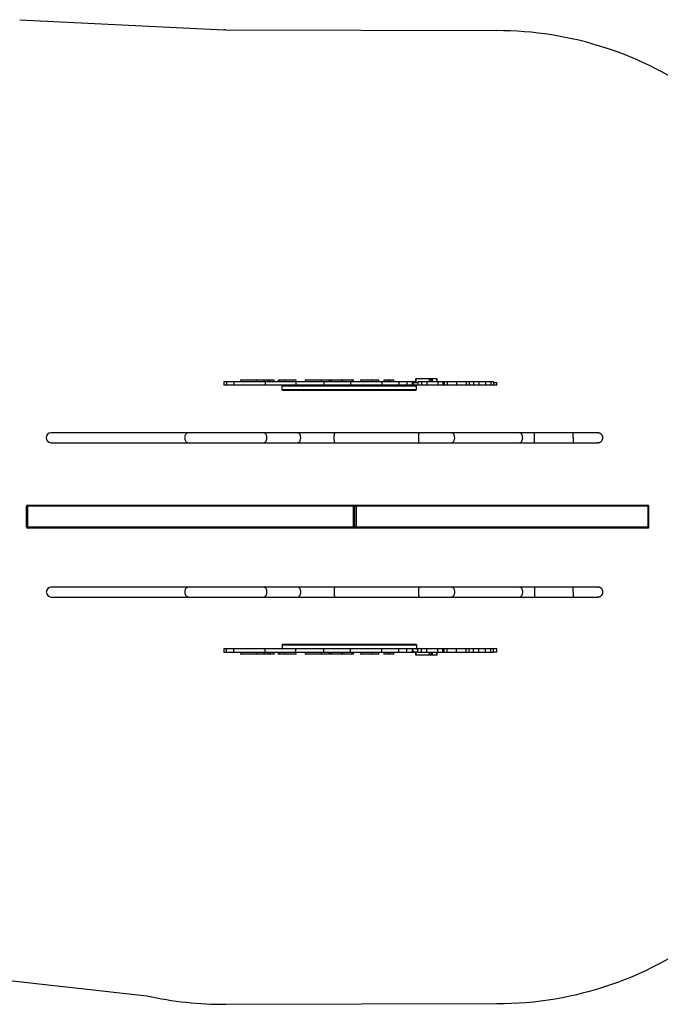
# Model space of a CAD drawing. Units: millimetres. Extents: x 3929 to 21206, y -2197 to 2649.
# Drawn here: x 16263 to 18994, y -1819 to 2378 of the extents above; entities that cross this region are included whole.
import ezdxf

# ---------------------------------------------------------------- set-up
doc = ezdxf.new("R2010")
doc.units = ezdxf.units.MM
for name, color, linetype in [('Default', 7, 'Continuous'), ('SAFETY_AREA', 7, 'Continuous'), ('TIPTAP', 7, 'Continuous')]:
    doc.layers.add(name, color=color, linetype=linetype)

# ---------------------------------------------------------------- blocks, each defined once
blk = doc.blocks.new('SE5')
at = {"layer": 'SAFETY_AREA', "color": 7, "linetype": 'Continuous'}
for p, q in [((16262.8, 2378.3), (17133.6, 2334.7)), ((17141.3, 2334.7), (18296.8, 2331.7)), ((16118, -1706.4), (16805.3, -1782.5)), ((17141.3, -1818.9), (18296.8, -1815.9))]:
    blk.add_line(p, q, dxfattribs=at)
for centre, start, end in [((17133.6, 834.7), 89.7045, 90), ((18296.8, 831.7), 54.1013, 90), ((18296.8, -315.9), 270, 308.2281), ((17133.6, -318.9), 257.3584, 270.2955)]:
    blk.add_arc(centre, 1500, start, end, dxfattribs=at)
blk = doc.blocks.new('SE4')
at = {"layer": 'Default'}
blk.add_blockref('SE5', (0, 0), dxfattribs=at)
blk = doc.blocks.new('SE7')
at = {"layer": 'TIPTAP', "color": 7, "linetype": 'Continuous'}
for p, q in [((17274.7, 841.7), (17204.7, 841.7)), ((17204.7, 841.7), (17204.7, 834.7)), ((17256.7, 841.7), (17251.7, 841.7)), ((17304.8, 841.7), (17274.7, 841.7)), ((17274.7, 834.7), (17274.7, 841.7)), ((17305.4, 841.7), (17304.8, 841.7)), ((17304.8, 841.7), (17304.8, 834.7)), ((17305.4, 834.7), (17305.4, 841.7)), ((17321.8, 841.7), (17305.4, 841.7)), ((17321.8, 834.7), (17321.8, 841.7)), ((17330.4, 841.7), (17321.8, 841.7)), ((17330.4, 834.7), (17330.4, 841.7)), ((17346.8, 841.7), (17330.4, 841.7)), ((17346.8, 834.7), (17346.8, 841.7)), ((17347.5, 841.7), (17346.8, 841.7)), ((17347.5, 834.7), (17347.5, 841.7)), ((17371.7, 841.7), (17366.7, 841.7)), ((17366.7, 834.7), (17366.7, 841.7)), ((17371.7, 834.7), (17371.7, 841.7)), ((17391.8, 841.7), (17371.7, 841.7)), ((17441.8, 841.7), (17391.8, 841.7)), ((17391.8, 841.7), (17391.8, 834.7)), ((17441.8, 834.7), (17441.8, 841.7)), ((17549.6, 841.7), (17479.6, 841.7)), ((17479.6, 841.7), (17479.6, 834.7)), ((17482.9, 841.7), (17482.3, 841.7)), ((17507.9, 841.7), (17499.3, 841.7)), ((17524.2, 841.7), (17519.2, 841.7)), ((17584.2, 841.7), (17549.6, 841.7)), ((17549.6, 834.7), (17549.6, 841.7)), ((17584.2, 834.7), (17584.2, 841.7)), ((17589.2, 841.7), (17584.2, 841.7)), ((17589.2, 834.7), (17589.2, 841.7)), ((17636, 841.7), (17591.3, 841.7)), ((17591.3, 841.7), (17591.3, 834.7)), ((17641, 841.7), (17636, 841.7)), ((17636, 834.7), (17636, 841.7)), ((17641, 834.7), (17641, 841.7)), ((17681, 841.7), (17641, 841.7)), ((17681, 834.7), (17681, 841.7)), ((17686, 841.7), (17681, 841.7)), ((17686, 834.7), (17686, 841.7)), ((17766.4, 841.7), (17716.4, 841.7)), ((17716.4, 841.7), (17716.4, 834.7)), ((17793.8, 841.7), (17766.4, 841.7)), ((17766.4, 834.7), (17766.4, 841.7)), ((17793.8, 834.7), (17793.8, 841.7)), ((17816.3, 841.7), (17815.6, 841.7)), ((17815.6, 841.7), (17815.6, 834.7)), ((17816.3, 834.7), (17816.3, 841.7)), ((17832.7, 841.7), (17816.3, 841.7)), ((17832.7, 834.7), (17832.7, 841.7)), ((17841.3, 841.7), (17832.7, 841.7)), ((17841.3, 834.7), (17841.3, 841.7)), ((17857.7, 841.7), (17841.3, 841.7)), ((17857.7, 834.7), (17857.7, 841.7)), ((17858.3, 841.7), (17857.7, 841.7)), ((17858.3, 834.7), (17858.3, 841.7)), ((17951.8, 846.7), (17951.8, 831.7)), ((18010, 846.7), (17952.1, 846.7)), ((17952.1, 831.7), (17952.1, 846.7)), ((18010, 834.7), (18010, 846.7)), ((18017.6, 846.7), (18010, 846.7)), ((18017.6, 834.7), (18017.6, 846.7)), ((18019.8, 846.7), (18017.6, 846.7)), ((18023.6, 846.7), (18019.8, 846.7)), ((18019.8, 834.7), (18019.8, 846.7)), ((18023.6, 834.7), (18023.6, 846.7)), ((18041.8, 846.7), (18023.6, 846.7)), ((18042.7, 846.7), (18041.8, 846.7)), ((18041.8, 834.7), (18041.8, 846.7)), ((18042.7, 834.7), (18042.7, 846.7)), ((17144, 834.7), (17133.6, 834.7)), ((17133.6, 834.7), (17133.6, 819.7)), ((17144, 819.7), (17133.6, 819.7)), ((17175.9, 834.7), (17144, 834.7)), ((17144, 834.7), (17144, 819.7)), ((17175.9, 819.7), (17144, 819.7)), ((17309.7, 834.7), (17175.9, 834.7)), ((17175.9, 834.7), (17175.9, 819.7)), ((17309.7, 819.7), (17175.9, 819.7)), ((17439.7, 834.7), (17309.7, 834.7)), ((17309.7, 834.7), (17309.7, 819.7)), ((17439.7, 819.7), (17309.7, 819.7)), ((17381.9, 817.7), (17954.7, 817.7)), ((17381.9, 801.7), (17381.9, 817.7)), ((17381.9, 801.7), (17954.7, 801.7)), ((17383.9, 799.7), (17952.7, 799.7)), ((17560.1, 834.7), (17439.7, 834.7)), ((17439.7, 834.7), (17439.7, 819.7)), ((17560.1, 819.7), (17439.7, 819.7)), ((17673.1, 834.7), (17560.1, 834.7)), ((17560.1, 834.7), (17560.1, 819.7)), ((17673.1, 819.7), (17560.1, 819.7)), ((17807.5, 834.7), (17673.1, 834.7)), ((17673.1, 834.7), (17673.1, 819.7)), ((17807.5, 819.7), (17673.1, 819.7)), ((17879.9, 834.7), (17807.5, 834.7)), ((17807.5, 834.7), (17807.5, 819.7)), ((17879.9, 819.7), (17807.5, 819.7)), ((17913.7, 834.7), (17879.9, 834.7)), ((17879.9, 834.7), (17879.9, 819.7)), ((17913.7, 819.7), (17879.9, 819.7)), ((17945.1, 834.7), (17913.7, 834.7)), ((17913.7, 834.7), (17913.7, 819.7)), ((17935.9, 819.7), (17913.7, 819.7)), ((17935.9, 831.7), (17940.8, 831.7)), ((17935.9, 831.7), (17935.9, 819.7)), ((17940.8, 819.7), (17935.9, 819.7)), ((17940.8, 831.7), (17961.2, 831.7)), ((17940.8, 831.7), (17940.8, 819.7)), ((17961.2, 819.7), (17940.8, 819.7)), ((17951.8, 834.7), (17945.1, 834.7)), ((17945.1, 834.7), (17945.1, 831.7)), ((17954.7, 801.7), (17954.7, 817.7)), ((17976.3, 834.7), (17961.2, 834.7)), ((17961.2, 834.7), (17961.2, 831.7)), ((17961.2, 831.7), (17961.2, 819.7)), ((17976.3, 819.7), (17961.2, 819.7)), ((17999.3, 834.7), (17976.3, 834.7)), ((17976.3, 834.7), (17976.3, 819.7)), ((17999.3, 819.7), (17976.3, 819.7)), ((18046.2, 834.7), (17999.3, 834.7)), ((17999.3, 834.7), (17999.3, 819.7)), ((18046.2, 819.7), (17999.3, 819.7)), ((18066.8, 834.7), (18046.2, 834.7)), ((18046.2, 834.7), (18046.2, 819.7)), ((18066.8, 819.7), (18046.2, 819.7)), ((18072.4, 834.7), (18066.8, 834.7)), ((18066.8, 834.7), (18066.8, 819.7)), ((18072.4, 819.7), (18066.8, 819.7)), ((18085.9, 834.7), (18072.4, 834.7)), ((18072.4, 834.7), (18072.4, 819.7)), ((18085.9, 819.7), (18072.4, 819.7)), ((18125, 834.7), (18085.9, 834.7)), ((18085.9, 834.7), (18085.9, 819.7)), ((18125, 819.7), (18085.9, 819.7)), ((18166, 834.7), (18125, 834.7)), ((18125, 834.7), (18125, 819.7)), ((18166, 819.7), (18125, 819.7)), ((18179.6, 834.7), (18166, 834.7)), ((18166, 834.7), (18166, 819.7)), ((18179.6, 819.7), (18166, 819.7)), ((18198.1, 834.7), (18179.6, 834.7)), ((18179.6, 834.7), (18179.6, 819.7)), ((18198.1, 819.7), (18179.6, 819.7)), ((18220.8, 834.7), (18198.1, 834.7)), ((18198.1, 834.7), (18198.1, 819.7)), ((18220.8, 819.7), (18198.1, 819.7)), ((18248.4, 834.7), (18220.8, 834.7)), ((18220.8, 834.7), (18220.8, 819.7)), ((18248.4, 819.7), (18220.8, 819.7)), ((18271.8, 834.7), (18248.4, 834.7)), ((18248.4, 834.7), (18248.4, 819.7)), ((18271.8, 819.7), (18248.4, 819.7)), ((18282.7, 834.7), (18271.8, 834.7)), ((18271.8, 834.7), (18271.8, 819.7)), ((18282.7, 819.7), (18271.8, 819.7)), ((18282.7, 834.7), (18282.7, 831.7)), ((18282.7, 831.7), (18296.8, 831.7)), ((18282.7, 831.7), (18282.7, 819.7)), ((18296.8, 819.7), (18282.7, 819.7)), ((18296.8, 819.7), (18296.8, 831.7)), ((16982.6, 617.4), (16397.1, 617.4)), ((16966.5, 599), (16966.3, 596.2)), ((16966.3, 596.2), (16966.5, 593.5)), ((16966.9, 601.7), (16966.5, 599)), ((16966.5, 593.5), (16966.9, 590.7)), ((16967.6, 604.3), (16966.9, 601.7)), ((16966.9, 590.7), (16967.6, 588.1)), ((16968.5, 606.8), (16967.6, 604.3)), ((16967.6, 588.1), (16968.5, 585.6)), ((16969.7, 609.1), (16968.5, 606.8)), ((16971.1, 611.2), (16969.7, 609.1)), ((16972.7, 613.1), (16971.1, 611.2)), ((16974.5, 614.6), (16972.7, 613.1)), ((16976.4, 615.8), (16974.5, 614.6)), ((16978.4, 616.7), (16976.4, 615.8)), ((16980.5, 617.3), (16978.4, 616.7)), ((16982.6, 617.4), (16980.5, 617.3)), ((16982.7, 617.4), (16982.6, 617.4)), ((17305, 617.4), (17306.4, 617.3)), ((17305, 617.4), (17305, 617.4)), ((17449.2, 617.4), (17305, 617.4)), ((17306.4, 617.3), (17307.8, 616.7)), ((17307.8, 616.7), (17309.1, 615.8)), ((17309.1, 615.8), (17310.3, 614.6)), ((17310.3, 614.6), (17311.4, 613.1)), ((17311.4, 613.1), (17312.5, 611.2)), ((17312.5, 611.2), (17313.4, 609.1)), ((17313.4, 609.1), (17314.1, 606.8)), ((17314.1, 606.8), (17314.8, 604.3)), ((17314.8, 588.1), (17314.1, 585.6)), ((17314.8, 604.3), (17315.2, 601.7)), ((17315.2, 590.7), (17314.8, 588.1)), ((17315.2, 601.7), (17315.5, 599)), ((17315.5, 593.5), (17315.2, 590.7)), ((17315.5, 599), (17315.6, 596.2)), ((17315.6, 596.2), (17315.5, 593.5)), ((17449.2, 617.4), (17450.6, 617.3)), ((17450.6, 617.3), (17452, 616.7)), ((17452, 616.7), (17453.3, 615.8)), ((17453.3, 615.8), (17454.5, 614.6)), ((17454.5, 614.6), (17455.6, 613.1)), ((17455.6, 613.1), (17456.7, 611.2)), ((17456.7, 611.2), (17457.6, 609.1)), ((17457.6, 609.1), (17458.3, 606.8)), ((17458.3, 606.8), (17459, 604.3)), ((17459, 588.1), (17458.3, 585.6)), ((17459, 604.3), (17459.4, 601.7)), ((17459.4, 590.7), (17459, 588.1)), ((17459.4, 601.7), (17459.7, 599)), ((17459.7, 593.5), (17459.4, 590.7)), ((17459.7, 599), (17459.8, 596.2)), ((17459.8, 596.2), (17459.7, 593.5)), ((17602.8, 601.7), (17602.7, 599)), ((17602.7, 599), (17602.7, 596.2)), ((17602.7, 596.2), (17602.7, 593.5)), ((17602.7, 593.5), (17602.8, 590.7)), ((17603, 604.3), (17602.8, 601.7)), ((17602.8, 590.7), (17603, 588.1)), ((17603.2, 606.8), (17603, 604.3)), ((17603, 588.1), (17603.2, 585.6)), ((17603.5, 609.1), (17603.2, 606.8)), ((17603.8, 611.2), (17603.5, 609.1)), ((17604.2, 613.1), (17603.8, 611.2)), ((17604.6, 614.6), (17604.2, 613.1)), ((17605, 615.8), (17604.6, 614.6)), ((17605.5, 616.7), (17605, 615.8)), ((17605.9, 617.3), (17605.5, 616.7)), ((17606.4, 617.4), (17605.9, 617.3)), ((17966.5, 617.4), (17606.4, 617.4)), ((17962.8, 601.7), (17962.7, 599)), ((17962.7, 599), (17962.7, 596.2)), ((17962.7, 596.2), (17962.7, 593.5)), ((17962.7, 593.5), (17962.8, 590.7)), ((17963, 604.3), (17962.8, 601.7)), ((17962.8, 590.7), (17963, 588.1)), ((17963.2, 606.8), (17963, 604.3)), ((17963, 588.1), (17963.2, 585.6)), ((17963.5, 609.1), (17963.2, 606.8)), ((17963.8, 611.2), (17963.5, 609.1)), ((17964.2, 613.1), (17963.8, 611.2)), ((17964.6, 614.6), (17964.2, 613.1)), ((17965, 615.8), (17964.6, 614.6)), ((17965.5, 616.7), (17965, 615.8)), ((17966, 617.3), (17965.5, 616.7)), ((17966.5, 617.4), (17966, 617.3)), ((17966.5, 617.4), (17966.5, 617.4)), ((18105.7, 617.4), (18107.1, 617.3)), ((18395.6, 617.4), (18105.7, 617.4)), ((18107.1, 617.3), (18108.5, 616.7)), ((18108.5, 616.7), (18109.8, 615.8)), ((18109.8, 615.8), (18111, 614.6)), ((18111, 614.6), (18112.2, 613.1)), ((18112.2, 613.1), (18113.2, 611.2)), ((18113.2, 611.2), (18114.2, 609.1)), ((18114.2, 609.1), (18114.9, 606.8)), ((18114.9, 606.8), (18115.5, 604.3)), ((18115.5, 588.1), (18114.9, 585.6)), ((18115.5, 604.3), (18116, 601.7)), ((18116, 590.7), (18115.5, 588.1)), ((18116, 601.7), (18116.3, 599)), ((18116.3, 593.5), (18116, 590.7)), ((18116.3, 599), (18116.4, 596.2)), ((18116.4, 596.2), (18116.3, 593.5)), ((18395.6, 617.4), (18397, 617.3)), ((18397, 617.3), (18398.3, 616.7)), ((18398.3, 616.7), (18399.7, 615.8)), ((18399.7, 615.8), (18400.9, 614.6)), ((18400.9, 614.6), (18402.1, 613.1)), ((18402.1, 613.1), (18403.1, 611.2)), ((18403.1, 611.2), (18404, 609.1)), ((18404, 609.1), (18404.8, 606.8)), ((18404.8, 606.8), (18405.4, 604.3)), ((18405.4, 588.1), (18404.8, 585.6)), ((18405.4, 604.3), (18405.9, 601.7)), ((18405.9, 590.7), (18405.4, 588.1)), ((18405.9, 601.7), (18406.1, 599)), ((18406.1, 593.5), (18405.9, 590.7)), ((18406.1, 599), (18406.2, 596.2)), ((18406.2, 596.2), (18406.1, 593.5)), ((18457.3, 617.4), (18457.3, 596.2)), ((18622.8, 617.4), (18457.3, 617.4)), ((18457.3, 596.2), (18457.3, 575)), ((18622.8, 596.2), (18622.8, 617.4)), ((18622.8, 596.2), (18622.8, 575)), ((18728.4, 617.4), (18689.3, 617.4)), ((18726.9, 617.4), (18728.4, 617.4)), ((16397.1, 575), (16982.6, 575)), ((16968.5, 585.6), (16969.7, 583.3)), ((16969.7, 583.3), (16971.1, 581.2)), ((16971.1, 581.2), (16972.7, 579.4)), ((16972.7, 579.4), (16974.5, 577.9)), ((16974.5, 577.9), (16976.4, 576.6)), ((16976.4, 576.6), (16978.4, 575.8)), ((16978.4, 575.8), (16980.5, 575.2)), ((16980.5, 575.2), (16982.6, 575)), ((17306.4, 575.2), (17305, 575)), ((17305, 575), (17305, 575)), ((17305, 575), (17449.2, 575)), ((17307.8, 575.8), (17306.4, 575.2)), ((17309.1, 576.6), (17307.8, 575.8)), ((17310.3, 577.9), (17309.1, 576.6)), ((17311.4, 579.4), (17310.3, 577.9)), ((17312.5, 581.2), (17311.4, 579.4)), ((17313.4, 583.3), (17312.5, 581.2)), ((17314.1, 585.6), (17313.4, 583.3)), ((17450.6, 575.2), (17449.2, 575)), ((17452, 575.8), (17450.6, 575.2)), ((17453.3, 576.6), (17452, 575.8)), ((17454.5, 577.9), (17453.3, 576.6)), ((17455.6, 579.4), (17454.5, 577.9)), ((17456.7, 581.2), (17455.6, 579.4)), ((17457.6, 583.3), (17456.7, 581.2)), ((17458.3, 585.6), (17457.6, 583.3)), ((17603.2, 585.6), (17603.5, 583.3)), ((17603.5, 583.3), (17603.8, 581.2)), ((17603.8, 581.2), (17604.2, 579.4)), ((17604.2, 579.4), (17604.6, 577.9)), ((17604.6, 577.9), (17605, 576.6)), ((17605, 576.6), (17605.5, 575.8)), ((17605.5, 575.8), (17605.9, 575.2)), ((17605.9, 575.2), (17606.4, 575)), ((17606.4, 575), (17966.5, 575)), ((17963.2, 585.6), (17963.5, 583.3)), ((17963.5, 583.3), (17963.8, 581.2)), ((17963.8, 581.2), (17964.2, 579.4)), ((17964.2, 579.4), (17964.6, 577.9)), ((17964.6, 577.9), (17965, 576.6)), ((17965, 576.6), (17965.5, 575.8)), ((17965.5, 575.8), (17966, 575.2)), ((17966, 575.2), (17966.5, 575)), ((18107.1, 575.2), (18105.7, 575)), ((18105.7, 575), (18395.6, 575)), ((18108.5, 575.8), (18107.1, 575.2)), ((18109.8, 576.6), (18108.5, 575.8)), ((18111, 577.9), (18109.8, 576.6)), ((18112.2, 579.4), (18111, 577.9)), ((18113.2, 581.2), (18112.2, 579.4)), ((18114.2, 583.3), (18113.2, 581.2)), ((18114.9, 585.6), (18114.2, 583.3)), ((18397, 575.2), (18395.6, 575)), ((18398.3, 575.8), (18397, 575.2)), ((18399.7, 576.6), (18398.3, 575.8)), ((18400.9, 577.9), (18399.7, 576.6)), ((18402.1, 579.4), (18400.9, 577.9)), ((18403.1, 581.2), (18402.1, 579.4)), ((18404, 583.3), (18403.1, 581.2)), ((18404.8, 585.6), (18404, 583.3)), ((18457.3, 575), (18622.8, 575)), ((18689.3, 575), (18728.4, 575)), ((18728.4, 575), (18726.4, 575.1)), ((16296.4, 303.9), (16291.4, 303.9)), ((16291.4, 215.9), (16291.4, 303.9)), ((16296.4, 308.9), (17686.4, 308.9)), ((16296.4, 303.9), (16296.4, 308.9)), ((16296.4, 303.9), (16296.4, 215.9)), ((17686.4, 303.9), (16296.4, 303.9)), ((17686.4, 303.9), (17686.4, 308.9)), ((17691.4, 303.9), (17686.4, 303.9)), ((17686.4, 215.9), (17686.4, 303.9)), ((17691.4, 303.9), (17697.7, 303.9)), ((17691.4, 215.9), (17691.4, 303.9)), ((17696.4, 308.9), (18941, 308.9)), ((17696.4, 308.9), (17696.7, 308.8)), ((17696.7, 308.8), (17696.9, 308.5)), ((17696.9, 308.5), (17697.2, 308)), ((17697.2, 308), (17697.4, 307.4)), ((17697.4, 307.4), (17697.5, 306.6)), ((17697.5, 306.6), (17697.6, 305.8)), ((17697.6, 305.8), (17697.7, 304.8)), ((17697.7, 304.8), (17697.7, 303.9)), ((18942.3, 303.9), (17697.7, 303.9)), ((17697.7, 303.9), (17697.7, 215.9)), ((18941.3, 308.8), (18941, 308.9)), ((18941.5, 308.5), (18941.3, 308.8)), ((18941.7, 308), (18941.5, 308.5)), ((18941.9, 307.4), (18941.7, 308)), ((18942.1, 306.6), (18941.9, 307.4)), ((18942.2, 305.8), (18942.1, 306.6)), ((18942.3, 304.8), (18942.2, 305.8)), ((18942.3, 303.9), (18942.3, 304.8)), ((18946, 303.9), (18942.3, 303.9)), ((18942.3, 215.9), (18942.3, 303.9)), ((18946, 215.9), (18946, 303.9)), ((16296.4, 215.9), (16291.4, 215.9)), ((16296.4, 215.9), (17686.4, 215.9)), ((16296.4, 210.9), (16296.4, 215.9)), ((17686.4, 210.9), (16296.4, 210.9)), ((17691.4, 215.9), (17686.4, 215.9)), ((17686.4, 210.9), (17686.4, 215.9)), ((17691.4, 215.9), (17697.7, 215.9)), ((17696.7, 211), (17696.4, 210.9)), ((18941, 210.9), (17696.4, 210.9)), ((17696.9, 211.3), (17696.7, 211)), ((17697.2, 211.7), (17696.9, 211.3)), ((17697.4, 212.3), (17697.2, 211.7)), ((17697.5, 213.1), (17697.4, 212.3)), ((17697.6, 214), (17697.5, 213.1)), ((17697.7, 214.9), (17697.6, 214)), ((17697.7, 215.9), (18942.3, 215.9)), ((17697.7, 215.9), (17697.7, 214.9)), ((18941, 210.9), (18941.3, 211)), ((18941.3, 211), (18941.5, 211.3)), ((18941.5, 211.3), (18941.7, 211.7)), ((18941.7, 211.7), (18941.9, 212.3)), ((18941.9, 212.3), (18942.1, 213.1)), ((18942.1, 213.1), (18942.2, 214)), ((18942.2, 214), (18942.3, 214.9)), ((18946, 215.9), (18942.3, 215.9)), ((18942.3, 214.9), (18942.3, 215.9)), ((16983.1, -40.3), (16397.6, -40.3)), ((16976.9, -41.9), (16975, -43.1)), ((16978.9, -41), (16976.9, -41.9)), ((16981, -40.4), (16978.9, -41)), ((16983.1, -40.3), (16981, -40.4)), ((16983.1, -40.3), (16983.1, -40.3)), ((17305.5, -40.3), (17306.9, -40.4)), ((17305.5, -40.3), (17305.5, -40.3)), ((17449.7, -40.3), (17305.5, -40.3)), ((17306.9, -40.4), (17308.2, -41)), ((17308.2, -41), (17309.5, -41.9)), ((17309.5, -41.9), (17310.8, -43.1)), ((17449.7, -40.3), (17451.1, -40.4)), ((17451.1, -40.4), (17452.4, -41)), ((17452.4, -41), (17453.7, -41.9)), ((17453.7, -41.9), (17455, -43.1)), ((17605.5, -41.9), (17605, -43.1)), ((17605.9, -41), (17605.5, -41.9)), ((17606.4, -40.4), (17605.9, -41)), ((17606.9, -40.3), (17606.4, -40.4)), ((17966.9, -40.3), (17606.9, -40.3)), ((17965.5, -41.9), (17965, -43.1)), ((17966, -41), (17965.5, -41.9)), ((17966.4, -40.4), (17966, -41)), ((17966.9, -40.3), (17966.4, -40.4)), ((17966.9, -40.3), (17966.9, -40.3)), ((18106.2, -40.3), (18107.6, -40.4)), ((18396.1, -40.3), (18106.2, -40.3)), ((18107.6, -40.4), (18108.9, -41)), ((18108.9, -41), (18110.3, -41.9)), ((18110.3, -41.9), (18111.5, -43.1)), ((18396.1, -40.3), (18397.4, -40.4)), ((18397.4, -40.4), (18398.8, -41)), ((18398.8, -41), (18400.1, -41.9)), ((18400.1, -41.9), (18401.4, -43.1)), ((18457.7, -40.3), (18457.7, -61.5)), ((18623.2, -40.3), (18457.7, -40.3)), ((18623.2, -61.5), (18623.2, -40.3)), ((18728.8, -40.3), (18689.8, -40.3)), ((18727.3, -40.3), (18728.8, -40.3)), ((16397.6, -82.7), (16983.1, -82.7)), ((16966.9, -58.7), (16966.8, -61.5)), ((16966.8, -61.5), (16966.9, -64.2)), ((16967.4, -56), (16966.9, -58.7)), ((16966.9, -64.2), (16967.4, -66.9)), ((16968, -53.3), (16967.4, -56)), ((16967.4, -66.9), (16968, -69.6)), ((16969, -50.9), (16968, -53.3)), ((16968, -69.6), (16969, -72.1)), ((16970.2, -48.5), (16969, -50.9)), ((16969, -72.1), (16970.2, -74.4)), ((16971.6, -46.5), (16970.2, -48.5)), ((16970.2, -74.4), (16971.6, -76.4)), ((16973.2, -44.6), (16971.6, -46.5)), ((16971.6, -76.4), (16973.2, -78.3)), ((16975, -43.1), (16973.2, -44.6)), ((16973.2, -78.3), (16975, -79.8)), ((16975, -79.8), (16976.9, -81)), ((16976.9, -81), (16978.9, -81.9)), ((16978.9, -81.9), (16981, -82.5)), ((16981, -82.5), (16983.1, -82.7)), ((17306.9, -82.5), (17305.5, -82.7)), ((17305.5, -82.7), (17305.5, -82.7)), ((17305.5, -82.7), (17449.7, -82.7)), ((17308.2, -81.9), (17306.9, -82.5)), ((17309.5, -81), (17308.2, -81.9)), ((17310.8, -79.8), (17309.5, -81)), ((17310.8, -43.1), (17311.9, -44.6)), ((17311.9, -78.3), (17310.8, -79.8)), ((17311.9, -44.6), (17312.9, -46.5)), ((17312.9, -76.4), (17311.9, -78.3)), ((17312.9, -46.5), (17313.8, -48.5)), ((17313.8, -74.4), (17312.9, -76.4)), ((17313.8, -48.5), (17314.6, -50.9)), ((17314.6, -72.1), (17313.8, -74.4)), ((17314.6, -50.9), (17315.2, -53.3)), ((17315.2, -69.6), (17314.6, -72.1)), ((17315.2, -53.3), (17315.7, -56)), ((17315.7, -66.9), (17315.2, -69.6)), ((17315.7, -56), (17315.9, -58.7)), ((17315.9, -64.2), (17315.7, -66.9)), ((17315.9, -58.7), (17316, -61.5)), ((17316, -61.5), (17315.9, -64.2)), ((17451.1, -82.5), (17449.7, -82.7)), ((17452.4, -81.9), (17451.1, -82.5)), ((17453.7, -81), (17452.4, -81.9)), ((17455, -79.8), (17453.7, -81)), ((17455, -43.1), (17456.1, -44.6)), ((17456.1, -78.3), (17455, -79.8)), ((17456.1, -44.6), (17457.1, -46.5)), ((17457.1, -76.4), (17456.1, -78.3)), ((17457.1, -46.5), (17458, -48.5)), ((17458, -74.4), (17457.1, -76.4)), ((17458, -48.5), (17458.8, -50.9)), ((17458.8, -72.1), (17458, -74.4)), ((17458.8, -50.9), (17459.4, -53.3)), ((17459.4, -69.6), (17458.8, -72.1)), ((17459.4, -53.3), (17459.9, -56)), ((17459.9, -66.9), (17459.4, -69.6)), ((17459.9, -56), (17460.1, -58.7)), ((17460.1, -64.2), (17459.9, -66.9)), ((17460.1, -58.7), (17460.2, -61.5)), ((17460.2, -61.5), (17460.1, -64.2)), ((17603.2, -58.7), (17603.1, -61.5)), ((17603.1, -61.5), (17603.2, -64.2)), ((17603.3, -56), (17603.2, -58.7)), ((17603.2, -64.2), (17603.3, -66.9)), ((17603.4, -53.3), (17603.3, -56)), ((17603.3, -66.9), (17603.4, -69.6)), ((17603.7, -50.9), (17603.4, -53.3)), ((17603.4, -69.6), (17603.7, -72.1)), ((17603.9, -48.5), (17603.7, -50.9)), ((17603.7, -72.1), (17603.9, -74.4)), ((17604.2, -46.5), (17603.9, -48.5)), ((17603.9, -74.4), (17604.2, -76.4)), ((17604.6, -44.6), (17604.2, -46.5)), ((17604.2, -76.4), (17604.6, -78.3)), ((17605, -43.1), (17604.6, -44.6)), ((17604.6, -78.3), (17605, -79.8)), ((17605, -79.8), (17605.5, -81)), ((17605.5, -81), (17605.9, -81.9)), ((17605.9, -81.9), (17606.4, -82.5)), ((17606.4, -82.5), (17606.9, -82.7)), ((17606.9, -82.7), (17966.9, -82.7)), ((17963.3, -56), (17963.2, -58.7)), ((17963.2, -58.7), (17963.2, -61.5)), ((17963.2, -61.5), (17963.2, -64.2)), ((17963.2, -64.2), (17963.3, -66.9)), ((17963.5, -53.3), (17963.3, -56)), ((17963.3, -66.9), (17963.5, -69.6)), ((17963.7, -50.9), (17963.5, -53.3)), ((17963.5, -69.6), (17963.7, -72.1)), ((17963.9, -48.5), (17963.7, -50.9)), ((17963.7, -72.1), (17963.9, -74.4)), ((17964.3, -46.5), (17963.9, -48.5)), ((17963.9, -74.4), (17964.3, -76.4)), ((17964.6, -44.6), (17964.3, -46.5)), ((17964.3, -76.4), (17964.6, -78.3)), ((17965, -43.1), (17964.6, -44.6)), ((17964.6, -78.3), (17965, -79.8)), ((17965, -79.8), (17965.5, -81)), ((17965.5, -81), (17966, -81.9)), ((17966, -81.9), (17966.4, -82.5)), ((17966.4, -82.5), (17966.9, -82.7)), ((18107.6, -82.5), (18106.2, -82.7)), ((18106.2, -82.7), (18396.1, -82.7)), ((18108.9, -81.9), (18107.6, -82.5)), ((18110.3, -81), (18108.9, -81.9)), ((18111.5, -79.8), (18110.3, -81)), ((18111.5, -43.1), (18112.7, -44.6)), ((18112.7, -78.3), (18111.5, -79.8)), ((18112.7, -44.6), (18113.7, -46.5)), ((18113.7, -76.4), (18112.7, -78.3)), ((18113.7, -46.5), (18114.6, -48.5)), ((18114.6, -74.4), (18113.7, -76.4)), ((18114.6, -48.5), (18115.4, -50.9)), ((18115.4, -72.1), (18114.6, -74.4)), ((18115.4, -50.9), (18116, -53.3)), ((18116, -69.6), (18115.4, -72.1)), ((18116, -53.3), (18116.5, -56)), ((18116.5, -66.9), (18116, -69.6)), ((18116.5, -56), (18116.7, -58.7)), ((18116.7, -64.2), (18116.5, -66.9)), ((18116.7, -58.7), (18116.8, -61.5)), ((18116.8, -61.5), (18116.7, -64.2)), ((18397.4, -82.5), (18396.1, -82.7)), ((18398.8, -81.9), (18397.4, -82.5)), ((18400.1, -81), (18398.8, -81.9)), ((18401.4, -79.8), (18400.1, -81)), ((18401.4, -43.1), (18402.5, -44.6)), ((18402.5, -78.3), (18401.4, -79.8)), ((18402.5, -44.6), (18403.6, -46.5)), ((18403.6, -76.4), (18402.5, -78.3)), ((18403.6, -46.5), (18404.5, -48.5)), ((18404.5, -74.4), (18403.6, -76.4)), ((18404.5, -48.5), (18405.3, -50.9)), ((18405.3, -72.1), (18404.5, -74.4)), ((18405.3, -50.9), (18405.9, -53.3)), ((18405.9, -69.6), (18405.3, -72.1)), ((18405.9, -53.3), (18406.3, -56)), ((18406.3, -66.9), (18405.9, -69.6)), ((18406.3, -56), (18406.6, -58.7)), ((18406.6, -64.2), (18406.3, -66.9)), ((18406.6, -58.7), (18406.7, -61.5)), ((18406.7, -61.5), (18406.6, -64.2)), ((18457.7, -61.5), (18457.7, -82.7)), ((18457.7, -82.7), (18623.2, -82.7)), ((18623.2, -61.5), (18623.2, -82.7)), ((18689.8, -82.7), (18728.8, -82.7)), ((18728.8, -82.7), (18726.8, -82.6)), ((17381.9, -285.9), (17954.7, -285.9)), ((17381.9, -285.9), (17381.9, -301.9)), ((17383.9, -283.9), (17952.7, -283.9)), ((17954.7, -285.9), (17954.7, -301.9)), ((17144, -303.9), (17133.6, -303.9)), ((17133.6, -303.9), (17133.6, -318.9)), ((17144, -318.9), (17133.6, -318.9)), ((17175.9, -303.9), (17144, -303.9)), ((17144, -318.9), (17144, -303.9)), ((17175.9, -318.9), (17144, -318.9)), ((17309.7, -303.9), (17175.9, -303.9)), ((17175.9, -318.9), (17175.9, -303.9)), ((17309.7, -318.9), (17175.9, -318.9)), ((17204.7, -318.9), (17204.7, -325.9)), ((17274.7, -325.9), (17204.7, -325.9)), ((17256.7, -325.9), (17251.7, -325.9)), ((17274.7, -325.9), (17274.7, -318.9)), ((17304.8, -325.9), (17274.7, -325.9)), ((17304.8, -318.9), (17304.8, -325.9)), ((17305.4, -325.9), (17304.8, -325.9)), ((17305.4, -325.9), (17305.4, -318.9)), ((17321.8, -325.9), (17305.4, -325.9)), ((17439.7, -303.9), (17309.7, -303.9)), ((17309.7, -318.9), (17309.7, -303.9)), ((17439.7, -318.9), (17309.7, -318.9)), ((17321.8, -325.9), (17321.8, -318.9)), ((17330.4, -325.9), (17321.8, -325.9)), ((17330.4, -325.9), (17330.4, -318.9)), ((17346.8, -325.9), (17330.4, -325.9)), ((17346.8, -325.9), (17346.8, -318.9)), ((17347.5, -325.9), (17346.8, -325.9)), ((17347.5, -325.9), (17347.5, -318.9)), ((17366.7, -325.9), (17366.7, -318.9)), ((17371.7, -325.9), (17366.7, -325.9)), ((17371.7, -325.9), (17371.7, -318.9)), ((17391.8, -325.9), (17371.7, -325.9)), ((17381.9, -301.9), (17954.7, -301.9)), ((17391.8, -318.9), (17391.8, -325.9)), ((17441.8, -325.9), (17391.8, -325.9)), ((17560.1, -303.9), (17439.7, -303.9)), ((17439.7, -318.9), (17439.7, -303.9)), ((17560.1, -318.9), (17439.7, -318.9)), ((17441.8, -325.9), (17441.8, -318.9)), ((17479.6, -318.9), (17479.6, -325.9)), ((17549.6, -325.9), (17479.6, -325.9)), ((17482.9, -325.9), (17482.3, -325.9)), ((17507.9, -325.9), (17499.3, -325.9)), ((17524.2, -325.9), (17519.2, -325.9)), ((17549.6, -325.9), (17549.6, -318.9)), ((17584.2, -325.9), (17549.6, -325.9)), ((17673.1, -303.9), (17560.1, -303.9)), ((17560.1, -318.9), (17560.1, -303.9)), ((17673.1, -318.9), (17560.1, -318.9)), ((17584.2, -325.9), (17584.2, -318.9)), ((17589.2, -325.9), (17584.2, -325.9)), ((17589.2, -325.9), (17589.2, -318.9)), ((17591.3, -318.9), (17591.3, -325.9)), ((17636, -325.9), (17591.3, -325.9)), ((17636, -325.9), (17636, -318.9)), ((17641, -325.9), (17636, -325.9)), ((17641, -325.9), (17641, -318.9)), ((17681, -325.9), (17641, -325.9)), ((17807.5, -303.9), (17673.1, -303.9)), ((17673.1, -318.9), (17673.1, -303.9)), ((17807.5, -318.9), (17673.1, -318.9)), ((17681, -325.9), (17681, -318.9)), ((17686, -325.9), (17681, -325.9)), ((17686, -325.9), (17686, -318.9)), ((17716.4, -318.9), (17716.4, -325.9)), ((17766.4, -325.9), (17716.4, -325.9)), ((17766.4, -325.9), (17766.4, -318.9)), ((17793.8, -325.9), (17766.4, -325.9)), ((17793.8, -325.9), (17793.8, -318.9)), ((17879.9, -303.9), (17807.5, -303.9)), ((17807.5, -318.9), (17807.5, -303.9)), ((17879.9, -318.9), (17807.5, -318.9)), ((17815.6, -318.9), (17815.6, -325.9)), ((17816.3, -325.9), (17815.6, -325.9)), ((17816.3, -325.9), (17816.3, -318.9)), ((17832.7, -325.9), (17816.3, -325.9)), ((17832.7, -325.9), (17832.7, -318.9)), ((17841.3, -325.9), (17832.7, -325.9)), ((17841.3, -325.9), (17841.3, -318.9)), ((17857.7, -325.9), (17841.3, -325.9)), ((17857.7, -325.9), (17857.7, -318.9)), ((17858.3, -325.9), (17857.7, -325.9)), ((17858.3, -325.9), (17858.3, -318.9)), ((17913.7, -303.9), (17879.9, -303.9)), ((17879.9, -318.9), (17879.9, -303.9)), ((17913.7, -318.9), (17879.9, -318.9)), ((17935.9, -303.9), (17913.7, -303.9)), ((17913.7, -318.9), (17913.7, -303.9)), ((17945.1, -318.9), (17913.7, -318.9)), ((17940.8, -303.9), (17935.9, -303.9)), ((17935.9, -303.9), (17935.9, -315.9)), ((17935.9, -315.9), (17940.8, -315.9)), ((17961.2, -303.9), (17940.8, -303.9)), ((17940.8, -315.9), (17940.8, -303.9)), ((17940.8, -315.9), (17961.2, -315.9)), ((17945.1, -318.9), (17945.1, -315.9)), ((17952, -318.9), (17945.1, -318.9)), ((17952, -315.9), (17952, -330.9)), ((17952.3, -330.9), (17952, -330.9)), ((17952.3, -330.9), (17952.3, -315.9)), ((18010.2, -330.9), (17952.3, -330.9)), ((17976.3, -303.9), (17961.2, -303.9)), ((17961.2, -315.9), (17961.2, -303.9)), ((17961.2, -318.9), (17961.2, -315.9)), ((17976.3, -318.9), (17961.2, -318.9)), ((17999.3, -303.9), (17976.3, -303.9)), ((17976.3, -318.9), (17976.3, -303.9)), ((17999.3, -318.9), (17976.3, -318.9)), ((18046.2, -303.9), (17999.3, -303.9)), ((17999.3, -318.9), (17999.3, -303.9)), ((18046.2, -318.9), (17999.3, -318.9)), ((18010.2, -330.9), (18010.2, -318.9)), ((18017.8, -330.9), (18010.2, -330.9)), ((18017.8, -330.9), (18017.8, -318.9)), ((18020, -330.9), (18017.8, -330.9)), ((18020, -330.9), (18020, -318.9)), ((18023.8, -330.9), (18020, -330.9)), ((18023.8, -330.9), (18023.8, -318.9)), ((18042, -330.9), (18023.8, -330.9)), ((18042, -330.9), (18042, -318.9)), ((18042.9, -330.9), (18042, -330.9)), ((18042.9, -330.9), (18042.9, -318.9)), ((18066.8, -303.9), (18046.2, -303.9)), ((18046.2, -318.9), (18046.2, -303.9)), ((18066.8, -318.9), (18046.2, -318.9)), ((18072.4, -303.9), (18066.8, -303.9)), ((18066.8, -318.9), (18066.8, -303.9)), ((18072.4, -318.9), (18066.8, -318.9)), ((18085.9, -303.9), (18072.4, -303.9)), ((18072.4, -318.9), (18072.4, -303.9)), ((18085.9, -318.9), (18072.4, -318.9)), ((18125, -303.9), (18085.9, -303.9)), ((18085.9, -318.9), (18085.9, -303.9)), ((18125, -318.9), (18085.9, -318.9)), ((18166, -303.9), (18125, -303.9)), ((18125, -318.9), (18125, -303.9)), ((18166, -318.9), (18125, -318.9)), ((18179.6, -303.9), (18166, -303.9)), ((18166, -318.9), (18166, -303.9)), ((18179.6, -318.9), (18166, -318.9)), ((18198.1, -303.9), (18179.6, -303.9)), ((18179.6, -318.9), (18179.6, -303.9)), ((18198.1, -318.9), (18179.6, -318.9)), ((18220.8, -303.9), (18198.1, -303.9)), ((18198.1, -318.9), (18198.1, -303.9)), ((18220.8, -318.9), (18198.1, -318.9)), ((18248.4, -303.9), (18220.8, -303.9)), ((18220.8, -318.9), (18220.8, -303.9)), ((18248.4, -318.9), (18220.8, -318.9)), ((18271.8, -303.9), (18248.4, -303.9)), ((18248.4, -318.9), (18248.4, -303.9)), ((18271.8, -318.9), (18248.4, -318.9)), ((18282.7, -303.9), (18271.8, -303.9)), ((18271.8, -318.9), (18271.8, -303.9)), ((18282.7, -318.9), (18271.8, -318.9)), ((18296.8, -303.9), (18282.7, -303.9)), ((18282.7, -315.9), (18282.7, -303.9)), ((18282.7, -315.9), (18296.8, -315.9)), ((18282.7, -318.9), (18282.7, -315.9)), ((18296.8, -315.9), (18296.8, -303.9))]:
    blk.add_line(p, q, dxfattribs=at)
for centre, radius, start, end in [((17383.9, 817.7), 2, 90, 180), ((17383.9, 801.7), 2, 180, 270), ((17952.7, 817.7), 2, 0, 90), ((17952.7, 801.7), 2, 270, 0), ((16397.1, 596.2), 21.2, 90, 270), ((16296.4, 303.9), 5, 90, 180), ((17686.4, 303.9), 5, 0, 90), ((17696.4, 303.9), 5, 90, 180), ((18941, 303.9), 5, 0, 90), ((16296.4, 215.9), 5, 180, 270), ((17686.4, 215.9), 5, 270, 0), ((17696.4, 215.9), 5, 180, 270), ((18941, 215.9), 5, 270, 0), ((16397.6, -61.5), 21.2, 90, 270), ((17383.9, -285.9), 2, 90, 180), ((17952.7, -285.9), 2, 0, 90), ((17383.9, -301.9), 2, 180, 270), ((17952.7, -301.9), 2, 270, 0)]:
    blk.add_arc(centre, radius, start, end, dxfattribs=at)
for points, knots in [([(17305, 617.4), (17303.3, 617.4), (17299.5, 617.4), (17293.1, 617.4), (17285.9, 617.4), (17278.2, 617.4), (17269.6, 617.4), (17260.8, 617.4), (17252.1, 617.4), (17244.6, 617.4), (17238.1, 617.4), (17232.4, 617.4), (17227.3, 617.4), (17222.3, 617.4), (17217.3, 617.4), (17212.3, 617.4), (17202.8, 617.4), (17188.9, 617.4), (17170.6, 617.4), (17152.5, 617.4), (17135.8, 617.4), (17120.6, 617.4), (17106.8, 617.4), (17093.5, 617.4), (17080.9, 617.4), (17071.4, 617.4), (17064.6, 617.4), (17059.9, 617.4), (17054.8, 617.4), (17049, 617.4), (17042.5, 617.4), (17035.8, 617.4), (17028.9, 617.4), (17022.1, 617.4), (17015.1, 617.4), (17008.9, 617.4), (17003.4, 617.4), (16998.6, 617.4), (16993.5, 617.4), (16988.2, 617.4), (16984.5, 617.4), (16982.6, 617.4)], [0, 0, 0, 0, 0.01626, 0.034904, 0.055581, 0.077641, 0.100323, 0.127903, 0.152142, 0.173325, 0.191231, 0.206651, 0.220379, 0.23411, 0.248012, 0.262056, 0.276236, 0.32685, 0.378049, 0.428983, 0.479851, 0.520611, 0.561413, 0.602016, 0.640789, 0.677408, 0.692057, 0.706514, 0.723044, 0.742396, 0.764585, 0.789539, 0.812521, 0.83722, 0.863545, 0.891547, 0.910475, 0.930744, 0.952378, 0.975432, 1, 1, 1, 1]), ([(17606.4, 617.4), (17601.7, 617.4), (17592.3, 617.4), (17578.4, 617.4), (17564.8, 617.4), (17551.4, 617.4), (17538, 617.4), (17523.8, 617.4), (17508.7, 617.4), (17493.1, 617.4), (17477.9, 617.4), (17463.2, 617.4), (17453.9, 617.4), (17449.2, 617.4)], [0, 0, 0, 0, 0.088302, 0.173825, 0.256572, 0.338218, 0.420528, 0.503423, 0.603386, 0.703467, 0.803429, 0.902386, 1, 1, 1, 1]), ([(18105.7, 617.4), (18103.5, 617.4), (18099.5, 617.4), (18094.1, 617.4), (18089.3, 617.4), (18084.7, 617.4), (18080.4, 617.4), (18076.7, 617.4), (18073.5, 617.4), (18070.5, 617.4), (18066.7, 617.4), (18062, 617.4), (18056.4, 617.4), (18051.2, 617.4), (18046, 617.4), (18040.3, 617.4), (18033.4, 617.4), (18025.4, 617.4), (18018, 617.4), (18011.6, 617.4), (18006.4, 617.4), (18001, 617.4), (17995.3, 617.4), (17989, 617.4), (17982.2, 617.4), (17974.6, 617.4), (17969.3, 617.4), (17966.5, 617.4)], [0, 0, 0, 0, 0.05191, 0.095357, 0.137198, 0.177114, 0.213493, 0.243804, 0.269081, 0.291761, 0.312559, 0.355584, 0.395213, 0.431799, 0.464443, 0.503623, 0.550823, 0.605129, 0.66581, 0.698529, 0.73279, 0.768597, 0.805989, 0.847056, 0.892893, 0.943767, 1, 1, 1, 1]), ([(18457.3, 617.4), (18454.4, 617.4), (18448.9, 617.4), (18441, 617.4), (18433.5, 617.4), (18426.8, 617.4), (18420.7, 617.4), (18414.7, 617.4), (18408.5, 617.4), (18402, 617.4), (18397.8, 617.4), (18395.6, 617.4)], [0, 0, 0, 0, 0.131892, 0.256853, 0.374919, 0.486257, 0.575941, 0.672151, 0.774783, 0.884022, 1, 1, 1, 1]), ([(18727.2, 617.4), (18726.6, 617.4), (18725.6, 617.4), (18723.6, 617.4), (18721.3, 617.4), (18718.9, 617.4), (18716.3, 617.4), (18713.7, 617.4), (18711.1, 617.4), (18708.4, 617.4), (18705.5, 617.4), (18702.1, 617.4), (18697.9, 617.4), (18693, 617.4), (18687.2, 617.4), (18680.6, 617.4), (18673.6, 617.4), (18666.2, 617.4), (18658.3, 617.4), (18650.2, 617.4), (18642.4, 617.4), (18635.3, 617.4), (18628.8, 617.4), (18624.7, 617.4), (18622.8, 617.4)], [0, 0, 0, 0, 0.055595, 0.106957, 0.153938, 0.196871, 0.236466, 0.273003, 0.30635, 0.336484, 0.367671, 0.40353, 0.444237, 0.489975, 0.540652, 0.595473, 0.653638, 0.704597, 0.760173, 0.821855, 0.872098, 0.920183, 0.963133, 1, 1, 1, 1]), ([(18727.2, 575), (18728, 575.1), (18729.7, 575.1), (18732.3, 575.5), (18734.7, 576.1), (18737, 577), (18739.1, 578), (18741, 579.3), (18742.7, 580.7), (18744.5, 582.7), (18746.4, 585.3), (18748, 588.5), (18748.9, 591.7), (18749.3, 594.6), (18749.4, 597.4), (18749.1, 600), (18748.5, 602.3), (18747.8, 604.4), (18746.8, 606.4), (18745.6, 608.3), (18744.1, 610.1), (18742.3, 611.9), (18740.1, 613.6), (18737.5, 615.2), (18734.4, 616.4), (18730.9, 617.3), (18728.4, 617.4), (18727.2, 617.4)], [0, 0, 0, 0, 0.045643, 0.088012, 0.127391, 0.16403, 0.198209, 0.230309, 0.260873, 0.290404, 0.34609, 0.397064, 0.443243, 0.484714, 0.522131, 0.562434, 0.5919, 0.623542, 0.657832, 0.686935, 0.719622, 0.756232, 0.796963, 0.841874, 0.890875, 0.943715, 1, 1, 1, 1]), ([(16982.6, 575), (16985.2, 575), (16990.1, 575), (16997.1, 575), (17003.7, 575), (17009.8, 575), (17015.7, 575), (17021.2, 575), (17026.5, 575), (17031.9, 575), (17037.1, 575), (17042.4, 575), (17047.5, 575), (17052.6, 575), (17061, 575), (17073.2, 575), (17089.4, 575), (17106.3, 575), (17122.4, 575), (17137.7, 575), (17152, 575), (17166.3, 575), (17180.4, 575), (17191.6, 575), (17199.8, 575), (17205.3, 575), (17211.1, 575), (17217.8, 575), (17225.5, 575), (17233.4, 575), (17241.4, 575), (17249.6, 575), (17258.7, 575), (17268, 575), (17277, 575), (17285.2, 575), (17292.7, 575), (17299.4, 575), (17303.2, 575), (17305, 575)], [0, 0, 0, 0, 0.033413, 0.06369, 0.091077, 0.115716, 0.138294, 0.15933, 0.178809, 0.196677, 0.216762, 0.234265, 0.251285, 0.268447, 0.285738, 0.33559, 0.386358, 0.437282, 0.488239, 0.528959, 0.569648, 0.610378, 0.650079, 0.688103, 0.703365, 0.718238, 0.733807, 0.752265, 0.773575, 0.79775, 0.818235, 0.841098, 0.866546, 0.894808, 0.919098, 0.942523, 0.964171, 0.983425, 1, 1, 1, 1]), ([(17449.2, 575), (17453.9, 575), (17463.2, 575), (17477.9, 575), (17493.1, 575), (17508.7, 575), (17523.8, 575), (17538, 575), (17551.4, 575), (17564.8, 575), (17578.4, 575), (17592.3, 575), (17601.7, 575), (17606.4, 575)], [0, 0, 0, 0, 0.097614, 0.196571, 0.296533, 0.396614, 0.496577, 0.579472, 0.661782, 0.743428, 0.826175, 0.911698, 1, 1, 1, 1]), ([(17966.5, 575), (17969.2, 575), (17974.4, 575), (17981.8, 575), (17988.4, 575), (17994.3, 575), (17999.6, 575), (18004.5, 575), (18009.6, 575), (18014.7, 575), (18019.9, 575), (18024.3, 575), (18028.4, 575), (18033, 575), (18038.8, 575), (18045.8, 575), (18053.6, 575), (18060, 575), (18064.6, 575), (18067.7, 575), (18070.8, 575), (18074, 575), (18077.6, 575), (18081.5, 575), (18085.8, 575), (18090.2, 575), (18094.8, 575), (18099.9, 575), (18103.7, 575), (18105.7, 575)], [0, 0, 0, 0, 0.055174, 0.104528, 0.148485, 0.187401, 0.222025, 0.254307, 0.284476, 0.32308, 0.357349, 0.38714, 0.412541, 0.439793, 0.480884, 0.529627, 0.585468, 0.643339, 0.664941, 0.687031, 0.710213, 0.735221, 0.763119, 0.79674, 0.832814, 0.87128, 0.910828, 0.951568, 1, 1, 1, 1]), ([(18395.6, 575), (18397.8, 575), (18402, 575), (18408.5, 575), (18414.7, 575), (18420.7, 575), (18426.8, 575), (18433.5, 575), (18441, 575), (18448.9, 575), (18454.4, 575), (18457.3, 575)], [0, 0, 0, 0, 0.115978, 0.225217, 0.327849, 0.424059, 0.513743, 0.625081, 0.743147, 0.868108, 1, 1, 1, 1]), ([(18622.8, 575), (18624.4, 575), (18627.9, 575), (18633.4, 575), (18639.3, 575), (18646, 575), (18653.1, 575), (18660.1, 575), (18666.6, 575), (18672.6, 575), (18678.2, 575), (18683.1, 575), (18687.3, 575), (18691.5, 575), (18695.9, 575), (18700.8, 575), (18706, 575), (18710.5, 575), (18714.3, 575), (18717.5, 575), (18720.5, 575), (18723.1, 575), (18725.4, 575), (18726.6, 575), (18727.2, 575)], [0, 0, 0, 0, 0.031699, 0.067701, 0.107267, 0.149461, 0.203436, 0.251955, 0.295535, 0.342619, 0.385913, 0.425487, 0.460982, 0.492188, 0.533055, 0.580124, 0.633205, 0.692452, 0.73556, 0.781484, 0.830177, 0.882538, 0.939194, 1, 1, 1, 1]), ([(17305.5, -40.3), (17303.7, -40.3), (17300, -40.3), (17293.6, -40.3), (17286.4, -40.3), (17278.6, -40.3), (17270.1, -40.3), (17261.2, -40.3), (17252.6, -40.3), (17245, -40.3), (17238.5, -40.3), (17232.9, -40.3), (17227.8, -40.3), (17222.8, -40.3), (17217.8, -40.3), (17212.7, -40.3), (17203.2, -40.3), (17189.3, -40.3), (17171.1, -40.3), (17152.9, -40.3), (17136.3, -40.3), (17121, -40.3), (17107.2, -40.3), (17093.9, -40.3), (17081.4, -40.3), (17071.9, -40.3), (17065.1, -40.3), (17060.4, -40.3), (17055.3, -40.3), (17049.5, -40.3), (17043, -40.3), (17036.2, -40.3), (17029.4, -40.3), (17022.6, -40.3), (17015.6, -40.3), (17009.4, -40.3), (17003.9, -40.3), (16999, -40.3), (16994, -40.3), (16988.6, -40.3), (16985, -40.3), (16983.1, -40.3)], [0, 0, 0, 0, 0.01626, 0.034904, 0.055581, 0.077641, 0.100323, 0.127903, 0.152142, 0.173325, 0.191231, 0.206651, 0.220379, 0.23411, 0.248012, 0.262056, 0.276236, 0.32685, 0.378049, 0.428983, 0.479851, 0.520611, 0.561413, 0.602016, 0.640789, 0.677408, 0.692057, 0.706514, 0.723044, 0.742396, 0.764585, 0.789539, 0.812521, 0.83722, 0.863545, 0.891547, 0.910475, 0.930744, 0.952378, 0.975432, 1, 1, 1, 1]), ([(17606.9, -40.3), (17602.1, -40.3), (17592.8, -40.3), (17578.8, -40.3), (17565.2, -40.3), (17551.8, -40.3), (17538.5, -40.3), (17524.2, -40.3), (17509.2, -40.3), (17493.6, -40.3), (17478.4, -40.3), (17463.7, -40.3), (17454.3, -40.3), (17449.7, -40.3)], [0, 0, 0, 0, 0.088302, 0.173825, 0.256572, 0.338218, 0.420528, 0.503423, 0.603386, 0.703467, 0.803429, 0.902386, 1, 1, 1, 1]), ([(18106.2, -40.3), (18104, -40.3), (18099.9, -40.3), (18094.6, -40.3), (18089.7, -40.3), (18085.1, -40.3), (18080.9, -40.3), (18077.2, -40.3), (18073.9, -40.3), (18071, -40.3), (18067.1, -40.3), (18062.4, -40.3), (18056.8, -40.3), (18051.7, -40.3), (18046.5, -40.3), (18040.7, -40.3), (18033.9, -40.3), (18025.9, -40.3), (18018.5, -40.3), (18012.1, -40.3), (18006.9, -40.3), (18001.5, -40.3), (17995.7, -40.3), (17989.5, -40.3), (17982.6, -40.3), (17975, -40.3), (17969.7, -40.3), (17966.9, -40.3)], [0, 0, 0, 0, 0.05191, 0.095357, 0.137198, 0.177114, 0.213493, 0.243804, 0.269081, 0.291761, 0.312559, 0.355584, 0.395213, 0.431799, 0.464443, 0.503623, 0.550823, 0.605129, 0.66581, 0.698529, 0.73279, 0.768597, 0.805989, 0.847056, 0.892893, 0.943767, 1, 1, 1, 1]), ([(18457.7, -40.3), (18454.9, -40.3), (18449.4, -40.3), (18441.4, -40.3), (18433.9, -40.3), (18427.3, -40.3), (18421.1, -40.3), (18415.2, -40.3), (18409, -40.3), (18402.5, -40.3), (18398.2, -40.3), (18396.1, -40.3)], [0, 0, 0, 0, 0.131892, 0.256853, 0.374919, 0.486257, 0.575941, 0.672151, 0.774783, 0.884022, 1, 1, 1, 1]), ([(18727.6, -40.3), (18727.1, -40.3), (18726.1, -40.3), (18724, -40.3), (18721.8, -40.3), (18719.3, -40.3), (18716.8, -40.3), (18714.1, -40.3), (18711.5, -40.3), (18708.9, -40.3), (18705.9, -40.3), (18702.5, -40.3), (18698.4, -40.3), (18693.4, -40.3), (18687.7, -40.3), (18681.1, -40.3), (18674.1, -40.3), (18666.7, -40.3), (18658.8, -40.3), (18650.7, -40.3), (18642.8, -40.3), (18635.8, -40.3), (18629.3, -40.3), (18625.1, -40.3), (18623.2, -40.3)], [0, 0, 0, 0, 0.055595, 0.106957, 0.153938, 0.196871, 0.236466, 0.273003, 0.30635, 0.336484, 0.367671, 0.40353, 0.444237, 0.489975, 0.540652, 0.595473, 0.653638, 0.704597, 0.760173, 0.821855, 0.872098, 0.920183, 0.963133, 1, 1, 1, 1]), ([(18727.6, -82.7), (18728.5, -82.6), (18730.2, -82.6), (18732.8, -82.2), (18735.2, -81.6), (18737.5, -80.7), (18739.6, -79.6), (18741.4, -78.4), (18743.1, -77), (18745, -75), (18746.9, -72.4), (18748.5, -69.1), (18749.4, -66), (18749.8, -63.1), (18749.8, -60.2), (18749.5, -57.7), (18749, -55.4), (18748.2, -53.3), (18747.2, -51.2), (18746, -49.3), (18744.6, -47.5), (18742.8, -45.8), (18740.6, -44), (18737.9, -42.5), (18734.8, -41.3), (18731.4, -40.4), (18728.9, -40.3), (18727.6, -40.3)], [0, 0, 0, 0, 0.045643, 0.088012, 0.127391, 0.16403, 0.198209, 0.230309, 0.260873, 0.290404, 0.34609, 0.397064, 0.443243, 0.484714, 0.522131, 0.562434, 0.5919, 0.623542, 0.657832, 0.686935, 0.719622, 0.756232, 0.796963, 0.841874, 0.890875, 0.943715, 1, 1, 1, 1]), ([(16983.1, -82.7), (16985.7, -82.7), (16990.6, -82.7), (16997.6, -82.7), (17004.1, -82.7), (17010.3, -82.7), (17016.1, -82.7), (17021.7, -82.7), (17027, -82.7), (17032.3, -82.7), (17037.6, -82.7), (17042.9, -82.7), (17047.9, -82.7), (17053, -82.7), (17061.5, -82.7), (17073.7, -82.7), (17089.9, -82.7), (17106.8, -82.7), (17122.9, -82.7), (17138.2, -82.7), (17152.5, -82.7), (17166.8, -82.7), (17180.9, -82.7), (17192, -82.7), (17200.2, -82.7), (17205.7, -82.7), (17211.6, -82.7), (17218.2, -82.7), (17225.9, -82.7), (17233.8, -82.7), (17241.9, -82.7), (17250.1, -82.7), (17259.2, -82.7), (17268.4, -82.7), (17277.5, -82.7), (17285.7, -82.7), (17293.2, -82.7), (17299.8, -82.7), (17303.7, -82.7), (17305.5, -82.7)], [0, 0, 0, 0, 0.033413, 0.06369, 0.091077, 0.115716, 0.138294, 0.15933, 0.178809, 0.196677, 0.216762, 0.234265, 0.251285, 0.268447, 0.285738, 0.33559, 0.386358, 0.437282, 0.488239, 0.528959, 0.569648, 0.610378, 0.650079, 0.688103, 0.703365, 0.718238, 0.733807, 0.752265, 0.773575, 0.79775, 0.818235, 0.841098, 0.866546, 0.894808, 0.919098, 0.942523, 0.964171, 0.983425, 1, 1, 1, 1]), ([(17449.7, -82.7), (17454.3, -82.7), (17463.7, -82.7), (17478.4, -82.7), (17493.6, -82.7), (17509.2, -82.7), (17524.2, -82.7), (17538.5, -82.7), (17551.8, -82.7), (17565.2, -82.7), (17578.8, -82.7), (17592.8, -82.7), (17602.1, -82.7), (17606.9, -82.7)], [0, 0, 0, 0, 0.097614, 0.196571, 0.296533, 0.396614, 0.496577, 0.579472, 0.661782, 0.743428, 0.826175, 0.911698, 1, 1, 1, 1]), ([(17966.9, -82.7), (17969.7, -82.7), (17974.8, -82.7), (17982.2, -82.7), (17988.8, -82.7), (17994.7, -82.7), (18000, -82.7), (18004.9, -82.7), (18010, -82.7), (18015.2, -82.7), (18020.3, -82.7), (18024.8, -82.7), (18028.9, -82.7), (18033.5, -82.7), (18039.2, -82.7), (18046.3, -82.7), (18054, -82.7), (18060.4, -82.7), (18065.1, -82.7), (18068.1, -82.7), (18071.2, -82.7), (18074.5, -82.7), (18078.1, -82.7), (18082, -82.7), (18086.2, -82.7), (18090.7, -82.7), (18095.3, -82.7), (18100.3, -82.7), (18104.1, -82.7), (18106.2, -82.7)], [0, 0, 0, 0, 0.055174, 0.104528, 0.148485, 0.187401, 0.222025, 0.254307, 0.284476, 0.32308, 0.357349, 0.38714, 0.412541, 0.439793, 0.480884, 0.529627, 0.585468, 0.643339, 0.664941, 0.687031, 0.710213, 0.735221, 0.763119, 0.79674, 0.832814, 0.87128, 0.910828, 0.951568, 1, 1, 1, 1]), ([(18396.1, -82.7), (18398.2, -82.7), (18402.5, -82.7), (18409, -82.7), (18415.2, -82.7), (18421.1, -82.7), (18427.3, -82.7), (18433.9, -82.7), (18441.4, -82.7), (18449.4, -82.7), (18454.9, -82.7), (18457.7, -82.7)], [0, 0, 0, 0, 0.115978, 0.225217, 0.327849, 0.424059, 0.513743, 0.625081, 0.743147, 0.868108, 1, 1, 1, 1]), ([(18623.2, -82.7), (18624.9, -82.7), (18628.4, -82.7), (18633.9, -82.7), (18639.8, -82.7), (18646.5, -82.7), (18653.6, -82.7), (18660.6, -82.7), (18667, -82.7), (18673.1, -82.7), (18678.7, -82.7), (18683.6, -82.7), (18687.8, -82.7), (18691.9, -82.7), (18696.3, -82.7), (18701.3, -82.7), (18706.4, -82.7), (18710.9, -82.7), (18714.8, -82.7), (18718, -82.7), (18720.9, -82.7), (18723.6, -82.7), (18725.9, -82.7), (18727, -82.7), (18727.6, -82.7)], [0, 0, 0, 0, 0.031699, 0.067701, 0.107267, 0.149461, 0.203436, 0.251955, 0.295535, 0.342619, 0.385913, 0.425487, 0.460982, 0.492188, 0.533055, 0.580124, 0.633205, 0.692452, 0.73556, 0.781484, 0.830177, 0.882538, 0.939194, 1, 1, 1, 1])]:
    blk.add_open_spline(points, degree=3, knots=knots, dxfattribs=at)
blk = doc.blocks.new('SE6')
at = {"layer": 'Default'}
blk.add_blockref('SE7', (0, 0), dxfattribs=at)
blk = doc.blocks.new('SE3')
for name in ['SE4', 'SE6']:
    blk.add_blockref(name, (0, 0))
blk = doc.blocks.new('SE2')
at = {"layer": 'Default'}
blk.add_blockref('SE3', (0, 0), dxfattribs=at)
blk = doc.blocks.new('SE1')
blk.add_blockref('SE2', (0, 0))
blk = doc.blocks.new('SE')
at = {"layer": 'Default'}
blk.add_blockref('SE1', (0, 0), dxfattribs=at)

msp = doc.modelspace()

# ---------------------------------------------------------------- block references
msp.add_blockref('SE', (0, 0))

doc.saveas('drawing.dxf')
